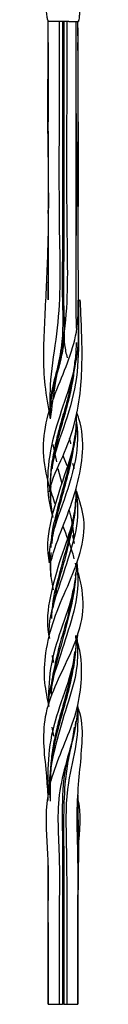
# Model space of a CAD drawing. Units: millimetres. Extents: x 50 to 2920, y 50 to 2050.
# Drawn here: x 1760 to 1777, y 713 to 1109 of the extents above; entities that cross this region are included whole.
import ezdxf

# ---------------------------------------------------------------- set-up
doc = ezdxf.new("R2010")
doc.units = ezdxf.units.MM
doc.header["$LTSCALE"] = 10

msp = doc.modelspace()

# ---------------------------------------------------------------- linework, layer by layer
at = {"color": 7, "linetype": 'Continuous', "lineweight": 25}
for p, q in [((1770.39, 1108.09), (1762.01, 1108.09)), ((1770.39, 1108.09), (1774.2, 1108)), ((1774.03, 1096.43), (1774, 1108.03)), ((1762.01, 1096.43), (1762.01, 1096.43)), ((1774.01, 1096.43), (1774.01, 1096.43)), ((1774.02, 1099.78), (1774.02, 1096.43)), ((1774.02, 1067.77), (1774.02, 1067.77)), ((1774.02, 1067.77), (1774.02, 1067.77)), ((1774.03, 1067.77), (1774.03, 1033.67)), ((1762.05, 1033.67), (1762.05, 1033.67)), ((1762.07, 1030.82), (1762.14, 1033.67)), ((1773.98, 1033.67), (1773.98, 1033.67)), ((1773.98, 1033.67), (1773.98, 1033.67)), ((1763.92, 938), (1765.35, 931.07)), ((1763.88, 930.76), (1763.52, 928.21)), ((1769.67, 929.45), (1768.01, 933.49)), ((1771.84, 930.58), (1772.45, 928.41)), ((1765.94, 928.41), (1767.59, 922.32)), ((1771.78, 901.42), (1772.53, 898.24)), ((1763.86, 872.33), (1763.86, 872.33)), ((1772.66, 854.71), (1772.19, 850.4)), ((1763.67, 853.22), (1764.12, 850.48)), ((1763.67, 853.22), (1763.95, 850.4)), ((1772.59, 854.28), (1772.11, 850.46)), ((1772.17, 850.48), (1772.17, 850.48)), ((1763.55, 824.47), (1764.21, 820.83)), ((1762.02, 768.85), (1762.01, 758.1)), ((1762.01, 713.09), (1766.51, 713.09)), ((1766.51, 713.09), (1767.74, 713.09)), ((1768.29, 713.09), (1769.51, 713.09)), ((1769.51, 713.09), (1774.01, 713.09))]:
    msp.add_line(p, q, dxfattribs=at)
at = {"color": 8, "linetype": 'Continuous', "lineweight": 25}
for p, q in [((1773.11, 1011.78), (1773.1, 1009.79)), ((1773.22, 992.49), (1773.31, 984.76))]:
    msp.add_line(p, q, dxfattribs=at)
at = {"color": 7, "linetype": 'Continuous', "lineweight": 25, "flags": 128}
for points in [[(1773.2, 1108.09), (1773.2, 1091.54), (1773.2, 1057.9)], [(1761.87, 996.14), (1761.88, 996.13), (1761.88, 996.13)], [(1774.15, 996.13), (1774.15, 996.13), (1774.15, 996.14)], [(1772.02, 966.46), (1772.02, 966.46), (1772.02, 966.46)], [(1773.38, 948.3), (1773.38, 948.3), (1773.38, 948.3)], [(1762.13, 919.19), (1762.13, 919.19), (1762.13, 919.19)], [(1762.13, 919.18), (1762.13, 919.18), (1762.13, 919.18)], [(1773.9, 919.19), (1773.9, 919.19), (1773.9, 919.19)], [(1773.9, 919.18), (1773.9, 919.18), (1773.9, 919.18)], [(1763.86, 908.84), (1763.86, 908.84), (1763.86, 908.84)], [(1772.15, 908.8), (1772.15, 908.8), (1772.15, 908.8)], [(1763.86, 901.51), (1763.86, 901.51), (1763.86, 901.51)], [(1762.1, 890.55), (1762.1, 890.55), (1762.1, 890.55)], [(1762.1, 890.55), (1762.1, 890.55), (1762.1, 890.55)], [(1773.93, 890.55), (1773.93, 890.55), (1773.93, 890.55)], [(1773.93, 890.55), (1773.93, 890.55), (1773.93, 890.55)], [(1772.17, 879.61), (1772.17, 879.61), (1772.17, 879.61)], [(1762.08, 861.49), (1762.08, 861.49), (1762.08, 861.49)], [(1762.08, 861.49), (1762.08, 861.49), (1762.08, 861.49)], [(1773.95, 861.49), (1773.95, 861.49), (1773.95, 861.49)], [(1773.95, 861.49), (1773.95, 861.49), (1773.95, 861.49)], [(1763.87, 843.11), (1763.87, 843.11), (1763.87, 843.11)], [(1774.02, 797.24), (1774.01, 797.24), (1774, 797.24)], [(1762.01, 768.85), (1762.01, 768.85), (1762.01, 768.85)], [(1762.02, 768.86), (1762.02, 768.86), (1762.02, 768.86)], [(1774.02, 768.85), (1774.01, 768.85), (1774.01, 768.85)]]:
    msp.add_lwpolyline(points, dxfattribs=at)
at = {"color": 7, "linetype": 'Continuous', "lineweight": 25}
for points, knots in [([(1760.14, 1125.59), (1760.25, 1123.86), (1760.39, 1121.82), (1760.63, 1118.64), (1760.78, 1116.61), (1761, 1114.2), (1761.16, 1112.61), (1761.37, 1110.79), (1761.53, 1109.74), (1761.76, 1108.58), (1761.9, 1108.31), (1762.01, 1108.09)], [0, 0, 0, 0, 0.188102, 0.221691, 0.375689, 0.442522, 0.562471, 0.629051, 0.781798, 0.81499, 1, 1, 1, 1]), ([(1775.25, 1123.25), (1775.18, 1121.36), (1775.09, 1119.14), (1774.93, 1115.93), (1774.83, 1113.98), (1774.69, 1111.8), (1774.58, 1110.46), (1774.44, 1109.08), (1774.34, 1108.41), (1774.18, 1107.86), (1774.09, 1107.98), (1774.01, 1108.09)], [0, 0, 0, 0, 0.188102, 0.221691, 0.375689, 0.442522, 0.562471, 0.629051, 0.781798, 0.81499, 1, 1, 1, 1]), ([(1762.84, 949.18), (1762.07, 953.4), (1759.86, 965.62), (1760.54, 985.98), (1761.97, 1011.7), (1762.39, 1036.85), (1761.93, 1062.11), (1761.99, 1085.83), (1762.01, 1101.16), (1762.02, 1108.09)], [0, 0, 0, 0, 0.084207, 0.243679, 0.400612, 0.557787, 0.714273, 0.870936, 1, 1, 1, 1]), ([(1766.52, 1108.09), (1766.52, 1102.57), (1766.55, 1073.21), (1766.11, 1037.6), (1766.98, 1001.24), (1765.72, 982.5), (1762.47, 964.68), (1762.71, 953.52), (1762.82, 948.3)], [0, 0, 0, 0, 0.102861, 0.547616, 0.664163, 0.780731, 0.897596, 1, 1, 1, 1]), ([(1767.75, 1108.09), (1767.79, 1078.74), (1767.85, 1045.89), (1767.73, 1009.55), (1767.61, 999.06), (1768.03, 988.58), (1767.68, 978.05), (1765.6, 967.75), (1762.8, 958.32), (1762.82, 952.06), (1762.84, 949.18)], [0, 0, 0, 0, 0.550516, 0.616118, 0.681705, 0.747288, 0.812988, 0.878583, 0.944213, 1, 1, 1, 1]), ([(1769.52, 1108.09), (1769.52, 1102.38), (1769.55, 1072.62), (1769.21, 1036.56), (1769.95, 999.91), (1768.63, 981.08), (1764.77, 963.81), (1763.46, 953.13), (1762.89, 948.42)], [0, 0, 0, 0, 0.106604, 0.555504, 0.673232, 0.790628, 0.90762, 1, 1, 1, 1]), ([(1773.12, 1108.09), (1773.11, 1102.58), (1773.11, 1073.24), (1773.17, 1041.14), (1773.11, 1014.54), (1773.11, 1011.78)], [0, 0, 0, 0, 0.171463, 0.91412, 1, 1, 1, 1]), ([(1773.2, 1108.09), (1773.2, 1102.5), (1773.19, 1073.01), (1773.31, 1040.91), (1773.2, 1014.4), (1773.18, 1011.78)], [0, 0, 0, 0, 0.1741256, 0.9184101, 1, 1, 1, 1]), ([(1762.01, 1058.06), (1762, 1059.41), (1761.9, 1069.16), (1761.98, 1084.45), (1762, 1098.39), (1762.01, 1103.93)], [0, 0, 0, 0, 0.087908, 0.637643, 1, 1, 1, 1]), ([(1774.01, 1105.45), (1774.01, 1100.62), (1774.02, 1071.74), (1773.79, 1036.56), (1774.07, 999.91), (1774.44, 981.08), (1773.82, 962.53), (1768.43, 944.82), (1762.95, 930.25), (1762.79, 921.85), (1762.75, 919.3)], [0, 0, 0, 0, 0.0768913, 0.4594937, 0.5598352, 0.6598927, 0.7596067, 0.8590143, 0.9571282, 1, 1, 1, 1]), ([(1762.01, 1099.6), (1762.01, 1099.07), (1762.01, 1098.02), (1762.02, 1096.96), (1762.02, 1096.43)], [0, 0, 0, 0, 0.500042, 1, 1, 1, 1]), ([(1762.01, 1098.35), (1762.01, 1096.08), (1762.01, 1085.88), (1762.01, 1075.69), (1762.01, 1067.77)], [0, 0, 0, 0, 0.2231249, 1, 1, 1, 1]), ([(1762.02, 1096.43), (1762.02, 1094.6), (1762.02, 1085.05), (1762.03, 1075.5), (1762.04, 1067.77)], [0, 0, 0, 0, 0.191001, 1, 1, 1, 1]), ([(1774.01, 1096.43), (1774.01, 1096.96), (1774.01, 1098.02), (1774.01, 1099.07), (1774.01, 1099.6)], [0, 0, 0, 0, 0.499958, 1, 1, 1, 1]), ([(1773.89, 1033.67), (1773.86, 1034.75), (1773.63, 1044.22), (1774.08, 1055.59), (1774.06, 1065.88), (1774.05, 1067.77)], [0, 0, 0, 0, 0.094943, 0.833543, 1, 1, 1, 1]), ([(1762.01, 1063.96), (1762.04, 1049.24), (1762.07, 1028.25), (1761.95, 1005.61), (1762.04, 997.75), (1762.06, 996.14)], [0, 0, 0, 0, 0.651258, 0.928315, 1, 1, 1, 1]), ([(1762.07, 1033.67), (1762.09, 1028.72), (1762.12, 1017.47), (1761.97, 1004.94), (1761.9, 997.42), (1761.89, 996.18)], [0, 0, 0, 0, 0.396123, 0.900596, 1, 1, 1, 1]), ([(1773.1, 1009.79), (1773.1, 1009.3), (1773.09, 1004.88), (1773.08, 999.12), (1773.13, 993.85), (1773.14, 992.49)], [0, 0, 0, 0, 0.08613, 0.765041, 1, 1, 1, 1]), ([(1773.2, 1009.79), (1773.2, 1009.28), (1773.19, 1004.84), (1773.13, 999.07), (1773.2, 993.82), (1773.22, 992.49)], [0, 0, 0, 0, 0.089488, 0.768357, 1, 1, 1, 1]), ([(1764.97, 913.92), (1764.09, 916.46), (1761.62, 923.54), (1759.56, 934.66), (1761.01, 948.52), (1767.49, 965.33), (1774.28, 981.02), (1774.09, 992.9), (1774.03, 996.18)], [0, 0, 0, 0, 0.094419, 0.263397, 0.426879, 0.592349, 0.887354, 1, 1, 1, 1]), ([(1774.05, 996.14), (1774.1, 993.45), (1774.23, 985.51), (1774, 972.12), (1769.34, 957.19), (1763.81, 941.49), (1761.19, 925.66), (1762.11, 914.78), (1763.82, 909.18), (1763.91, 908.86)], [0, 0, 0, 0, 0.0890428, 0.2630782, 0.4384263, 0.6220457, 0.8053297, 0.9888623, 1, 1, 1, 1]), ([(1762.51, 919.09), (1762.7, 919.9), (1763.98, 925.24), (1768.91, 934.65), (1773.53, 948.52), (1775.92, 965.33), (1775.67, 981.02), (1775.09, 992.89), (1774.93, 996.17)], [0, 0, 0, 0, 0.0321824, 0.2127911, 0.3875255, 0.5643846, 0.8796941, 1, 1, 1, 1]), ([(1768.38, 983.38), (1768.41, 981.61), (1768.46, 978.04), (1769.24, 974.59), (1769.63, 972.85)], [0, 0, 0, 0, 0.498408, 1, 1, 1, 1]), ([(1772.74, 971.88), (1772.72, 971.61), (1772.62, 969.73), (1772.3, 967.91), (1772.04, 966.36)], [0, 0, 0, 0, 0.144026, 1, 1, 1, 1]), ([(1763.95, 959.81), (1763.76, 959.01), (1763.02, 955.97), (1762.64, 952.12), (1762.76, 949.11), (1762.78, 948.34)], [0, 0, 0, 0, 0.211411, 0.800576, 1, 1, 1, 1]), ([(1763.03, 890.3), (1763.39, 891.73), (1764.83, 897.51), (1769.36, 908.18), (1773.91, 921.61), (1776.38, 934.66), (1775.74, 944.87), (1773.82, 950.2), (1773.49, 951.1)], [0, 0, 0, 0, 0.072475, 0.292111, 0.514357, 0.738738, 0.955821, 1, 1, 1, 1]), ([(1773.31, 948.3), (1773.33, 947.46), (1773.55, 940.64), (1769.31, 927.67), (1763.45, 910.66), (1761.22, 898.22), (1762.26, 891.76), (1762.47, 890.45)], [0, 0, 0, 0, 0.043896, 0.354202, 0.665092, 0.931892, 1, 1, 1, 1]), ([(1773.14, 948.42), (1773.33, 947.18), (1774.44, 940.04), (1772.5, 926.85), (1766.25, 910.07), (1762.37, 897.93), (1762.43, 891.77), (1762.44, 890.69)], [0, 0, 0, 0, 0.064371, 0.369903, 0.679251, 0.94385, 1, 1, 1, 1]), ([(1773.19, 949.18), (1773.21, 948.87), (1773.37, 945.36), (1772.3, 938.7), (1770.44, 929.13), (1767.64, 919.59), (1764.93, 909.18), (1763.11, 901.54), (1763.12, 897.09), (1763.13, 896.69)], [0, 0, 0, 0, 0.017987, 0.200273, 0.381923, 0.563862, 0.745783, 0.977143, 1, 1, 1, 1]), ([(1770.47, 940.57), (1770.66, 939.94), (1770.88, 939.2), (1771.01, 938.46), (1771.02, 938.36)], [0, 0, 0, 0, 0.855315, 1, 1, 1, 1]), ([(1763.88, 930.7), (1763.85, 930.54), (1763.69, 929.78), (1763.63, 929.02), (1763.58, 928.41)], [0, 0, 0, 0, 0.207499, 1, 1, 1, 1]), ([(1762.42, 832.8), (1761.74, 835.99), (1760.17, 843.33), (1760.82, 854.63), (1763.93, 867.76), (1770.04, 881.36), (1775.43, 894.37), (1777.35, 907.36), (1774.72, 915.43), (1773.52, 919.09)], [0, 0, 0, 0, 0.109228, 0.250876, 0.405807, 0.560732, 0.718579, 0.872374, 1, 1, 1, 1]), ([(1773.22, 919.12), (1773.07, 916.01), (1772.68, 907.77), (1767.52, 894.4), (1762.99, 878.95), (1761.15, 867.56), (1762.32, 861.23), (1762.54, 860.06)], [0, 0, 0, 0, 0.158043, 0.4188977, 0.6796246, 0.9404399, 1, 1, 1, 1]), ([(1773.28, 919.3), (1773.65, 915.93), (1774.56, 907.49), (1770.66, 893.92), (1765.65, 878.66), (1762.13, 867.92), (1762.3, 862.23), (1762.32, 861.64)], [0, 0, 0, 0, 0.175714, 0.440117, 0.704566, 0.96922, 1, 1, 1, 1]), ([(1762.91, 919.82), (1762.9, 919.21), (1762.81, 915.94), (1763.2, 912.28), (1763.83, 909.23), (1763.91, 908.83)], [0, 0, 0, 0, 0.168278, 0.892003, 1, 1, 1, 1]), ([(1763.05, 921.22), (1763, 920.15), (1762.83, 916.42), (1763.17, 912.27), (1763.76, 909.19), (1763.84, 908.77)], [0, 0, 0, 0, 0.258473, 0.897486, 1, 1, 1, 1]), ([(1773.15, 920.29), (1773.17, 920.06), (1773.36, 916.64), (1772.36, 909.18), (1769.88, 897.89), (1766.36, 885.74), (1763.75, 875.84), (1763.43, 869.98), (1763.34, 868.18)], [0, 0, 0, 0, 0.013506, 0.196823, 0.429959, 0.663129, 0.896272, 1, 1, 1, 1]), ([(1770.37, 911.84), (1770.53, 911.24), (1771.54, 907.52), (1772.02, 903.8), (1772.43, 900.67)], [0, 0, 0, 0, 0.161396, 1, 1, 1, 1]), ([(1772.5, 892.16), (1772.29, 892.98), (1771.23, 897.17), (1769.45, 901.53), (1768.01, 905.05)], [0, 0, 0, 0, 0.194644, 1, 1, 1, 1]), ([(1763.87, 901.52), (1763.85, 901.41), (1763.61, 900.32), (1763.55, 899.23), (1763.49, 898.24)], [0, 0, 0, 0, 0.09834, 1, 1, 1, 1]), ([(1763.12, 894.67), (1763.03, 893.96), (1762.65, 890.73), (1762.87, 887.5), (1763.04, 884.98)], [0, 0, 0, 0, 0.218064, 1, 1, 1, 1]), ([(1763.12, 894.67), (1762.96, 891.69), (1762.69, 886.67), (1763.69, 881.65), (1764.09, 879.61)], [0, 0, 0, 0, 0.592747, 1, 1, 1, 1]), ([(1761.98, 797.24), (1761.79, 800.19), (1761.32, 807.45), (1760, 818.07), (1760.64, 830.31), (1765.4, 842.51), (1771.5, 854.63), (1776.41, 867.77), (1776.17, 879.87), (1773.92, 887.27), (1773, 890.3)], [0, 0, 0, 0, 0.089652, 0.220321, 0.34889, 0.478022, 0.610382, 0.755155, 0.899923, 1, 1, 1, 1]), ([(1773.59, 890.69), (1773.85, 886.68), (1774.43, 877.58), (1770.14, 863.45), (1765.32, 848.1), (1761.84, 838), (1762.1, 832.8), (1762.1, 832.74)], [0, 0, 0, 0, 0.207258, 0.470537, 0.733211, 0.996859, 1, 1, 1, 1]), ([(1773.57, 890.44), (1773.2, 886.61), (1772.34, 877.62), (1767, 863.51), (1762.24, 848.04), (1762.15, 837.82), (1762.11, 832.74)], [0, 0, 0, 0, 0.1990085, 0.4672001, 0.7346534, 1, 1, 1, 1]), ([(1772.94, 885.82), (1772.94, 885.79), (1772.94, 885.63), (1772.91, 885.47), (1772.87, 885.33)], [0, 0, 0, 0, 0.16629, 1, 1, 1, 1]), ([(1771.94, 879.6), (1771.64, 877.6), (1770.76, 871.54), (1767.64, 861.44), (1764.73, 850.15), (1763.21, 842.23), (1763.1, 838.37), (1763.08, 837.68)], [0, 0, 0, 0, 0.143391, 0.433243, 0.722984, 0.950721, 1, 1, 1, 1]), ([(1762.01, 713.09), (1762.02, 719.8), (1762.04, 733.22), (1761.93, 753.36), (1762.3, 773.46), (1760.54, 791.19), (1763.82, 806.28), (1768.79, 818.08), (1773.65, 830.31), (1775.63, 842.51), (1775.58, 852.53), (1773.82, 858.97), (1773.19, 861.3)], [0, 0, 0, 0, 0.131666, 0.263339, 0.395023, 0.5266, 0.60971, 0.695303, 0.779522, 0.864108, 0.950809, 1, 1, 1, 1]), ([(1773.78, 861.37), (1773.21, 856.95), (1771.98, 847.38), (1766.37, 832.67), (1762.08, 817.39), (1761.78, 804.86), (1761.85, 797.22), (1761.88, 794.99)], [0, 0, 0, 0, 0.201376, 0.436165, 0.670015, 0.903659, 1, 1, 1, 1]), ([(1773.68, 859.73), (1773.81, 855.87), (1774.13, 846.9), (1769.47, 833.03), (1764.98, 817.53), (1762.37, 805.86), (1762.31, 798.85), (1762.29, 797.23)], [0, 0, 0, 0, 0.186484, 0.43331, 0.67817, 0.92544, 1, 1, 1, 1]), ([(1763.88, 843.14), (1763.75, 842.55), (1763.4, 840.94), (1763.28, 839.34), (1763.21, 838.31)], [0, 0, 0, 0, 0.363908, 1, 1, 1, 1]), ([(1773.92, 832.78), (1773.7, 829.3), (1772.57, 821.37), (1768.78, 809.08), (1765.73, 795.55), (1766.08, 781.75), (1766.65, 768.03), (1766.48, 755.05), (1766.52, 743.6), (1766.52, 734.45), (1766.51, 726.82), (1766.51, 719.95), (1766.51, 715.38), (1766.51, 713.09)], [0, 0, 0, 0, 0.0118758, 0.0269181, 0.041944, 0.0569587, 0.0719712, 0.0869888, 0.0994916, 0.1094943, 0.1169961, 0.124498, 0.132, 0.132, 0.132, 0.132]), ([(1773.93, 832.74), (1773.93, 827.7), (1773.95, 817.51), (1768.89, 800.25), (1769.31, 779.83), (1769.58, 757.65), (1769.5, 735.35), (1769.51, 720.51), (1769.51, 713.09)], [0, 0, 0, 0, 0.1302442, 0.2633687, 0.4468256, 0.6314568, 0.815701, 1, 1, 1, 1]), ([(1774.01, 713.09), (1774.02, 719.8), (1774.02, 733.22), (1773.98, 753.35), (1774.14, 773.46), (1773.35, 791.19), (1774.68, 806.29), (1775.84, 818.06), (1775.95, 827.1), (1774.16, 831.9), (1773.86, 832.71)], [0, 0, 0, 0, 0.1652843, 0.3305778, 0.4958846, 0.6610578, 0.765388, 0.8728362, 0.9785582, 1, 1, 1, 1]), ([(1772.48, 824.51), (1772.34, 823.23), (1771.84, 818.77), (1769.36, 811.24), (1767.56, 798.84), (1767.78, 783.73), (1767.72, 766.08), (1767.74, 748.41), (1767.74, 730.75), (1767.74, 718.97), (1767.74, 713.09)], [0, 0, 0, 0, 0.03554, 0.123937, 0.212209, 0.369784, 0.527337, 0.684891, 0.842445, 1, 1, 1, 1]), ([(1764.03, 814.98), (1763.74, 813.18), (1763.03, 808.74), (1762.81, 801.97), (1762.86, 797.05), (1762.88, 794.88)], [0, 0, 0, 0, 0.275895, 0.680302, 1, 1, 1, 1]), ([(1764.04, 814.96), (1763.69, 812.86), (1763.15, 809.67), (1763.02, 806.39), (1762.98, 805.28)], [0, 0, 0, 0, 0.659993, 1, 1, 1, 1]), ([(1773.98, 797.2), (1774.01, 791.31), (1774.05, 781.87), (1774.03, 772.41), (1774.02, 768.85)], [0, 0, 0, 0, 0.623696, 1, 1, 1, 1]), ([(1774.1, 768.86), (1774.09, 770.4), (1774.03, 778.64), (1775.75, 787.79), (1774.15, 795.07), (1773.98, 795.8)], [0, 0, 0, 0, 0.171152, 0.916402, 1, 1, 1, 1]), ([(1774.01, 786.02), (1774.07, 783.99), (1774.35, 774.53), (1773.94, 760.72), (1773.99, 748.95), (1774.01, 744.62)], [0, 0, 0, 0, 0.147236, 0.686007, 1, 1, 1, 1]), ([(1761.94, 768.86), (1761.98, 765.11), (1762.02, 760.42), (1762.02, 755.73), (1762.02, 754.79)], [0, 0, 0, 0, 0.798588, 1, 1, 1, 1]), ([(1774.01, 740.73), (1774.01, 744.94), (1774, 749.62), (1774.02, 754.31), (1774.02, 754.79)], [0, 0, 0, 0, 0.8974709, 1, 1, 1, 1]), ([(1762.01, 745.96), (1762.01, 744.84), (1762.01, 733.88), (1762.01, 722.93), (1762.01, 713.09)], [0, 0, 0, 0, 0.101747, 1, 1, 1, 1]), ([(1774.01, 744.62), (1774.01, 744.62), (1774.01, 744.62), (1774.01, 744.62), (1774.01, 744.62)], [0, 0, 0, 0, 0.5, 1, 1, 1, 1]), ([(1774.01, 744.62), (1774.01, 741.49), (1774.01, 730.98), (1774.01, 720.47), (1774.01, 713.09)], [0, 0, 0, 0, 0.297602, 1, 1, 1, 1])]:
    msp.add_open_spline(points, degree=3, knots=knots, dxfattribs=at)
at = {"color": 8, "linetype": 'Continuous', "lineweight": 25}
for points, knots in [([(1768.29, 1108.09), (1768.29, 1102.5), (1768.28, 1073.01), (1768.49, 1039.61), (1768.24, 1007.87), (1768.12, 996.07), (1768.6, 985.9), (1768.18, 977.34), (1766.8, 970.58), (1765.05, 964.81), (1764.26, 961.21), (1763.95, 959.81)], [0, 0, 0, 0, 0.112613, 0.593968, 0.67292, 0.752043, 0.831601, 0.877983, 0.924185, 0.970629, 1, 1, 1, 1]), ([(1773.2, 1057.9), (1773.21, 1045.27), (1773.21, 1029.23), (1773.2, 1013.19), (1773.2, 1009.79)], [0, 0, 0, 0, 0.787904, 1, 1, 1, 1]), ([(1773.18, 1011.78), (1773.18, 1010.48), (1773.16, 1005.66), (1773.16, 1000.84), (1773.17, 997.32)], [0, 0, 0, 0, 0.26977, 1, 1, 1, 1]), ([(1773.25, 979.09), (1773.25, 978.51), (1773.22, 975.64), (1772.83, 970.58), (1771.97, 964), (1770.64, 957.37), (1768.82, 950.61), (1766.87, 943.83), (1765.08, 937.19), (1764.27, 932.81), (1763.88, 930.7)], [0, 0, 0, 0, 0.03449, 0.171641, 0.30951, 0.446962, 0.587036, 0.727934, 0.86909, 1, 1, 1, 1]), ([(1772.74, 971.88), (1772.72, 971.6), (1772.53, 969.05), (1771.69, 964.4), (1770.12, 957.33), (1767.98, 949.79), (1765.75, 941.84), (1764, 933.89), (1763.01, 927.81), (1762.99, 924.38), (1762.98, 923.61)], [0, 0, 0, 0, 0.017023, 0.155648, 0.293649, 0.458282, 0.622997, 0.7875, 0.952104, 1, 1, 1, 1]), ([(1772.04, 966.36), (1771.95, 965.71), (1771.57, 962.84), (1770.32, 957.39), (1768.28, 949.82), (1766.09, 941.88), (1764.5, 935.52), (1764.02, 931.81), (1763.88, 930.76)], [0, 0, 0, 0, 0.054972, 0.242013, 0.464922, 0.688667, 0.911611, 1, 1, 1, 1]), ([(1773.28, 949.74), (1773.27, 947.77), (1773.24, 943.53), (1772.35, 937.03), (1771.01, 930.23), (1769.31, 923.43), (1767.44, 916.63), (1765.41, 909.34), (1764.42, 904.3), (1763.87, 901.52)], [0, 0, 0, 0, 0.122717, 0.264199, 0.405226, 0.545889, 0.686531, 0.827419, 1, 1, 1, 1]), ([(1773.09, 920.11), (1773.13, 918.95), (1773.24, 915.53), (1772.61, 909.23), (1771.18, 901.2), (1768.85, 892.55), (1766.42, 883.91), (1764.64, 877.17), (1764.1, 873.31), (1763.97, 872.34)], [0, 0, 0, 0, 0.072587, 0.214853, 0.395878, 0.576882, 0.757882, 0.938907, 1, 1, 1, 1]), ([(1773.01, 886.46), (1773.01, 885.61), (1772.99, 881.88), (1771.79, 875.26), (1769.77, 866.62), (1767.36, 857.96), (1765.22, 850.13), (1764.28, 845.2), (1763.88, 843.14)], [0, 0, 0, 0, 0.059032, 0.258602, 0.458118, 0.657318, 0.856921, 1, 1, 1, 1]), ([(1773.05, 861.34), (1773.1, 860.22), (1773.27, 856.21), (1772.48, 849.93), (1771.05, 842.52), (1769.27, 835.73), (1767.34, 828.94), (1765.57, 822.18), (1764.4, 817.58), (1764.07, 815.13), (1764.04, 814.96)], [0, 0, 0, 0, 0.072451, 0.258501, 0.405228, 0.551862, 0.697607, 0.843092, 0.989256, 1, 1, 1, 1]), ([(1772.11, 850.46), (1772.06, 850.07), (1771.74, 847.4), (1770.5, 842.46), (1768.71, 835.65), (1766.75, 828.83), (1764.98, 822), (1763.68, 815.27), (1762.92, 808.44), (1762.66, 801.55), (1762.75, 796.95), (1762.79, 794.72)], [0, 0, 0, 0, 0.021347, 0.144503, 0.267624, 0.390894, 0.514036, 0.637113, 0.760328, 0.883443, 1, 1, 1, 1]), ([(1772.19, 850.4), (1772.15, 850.03), (1771.83, 847), (1770.43, 841.32), (1768.34, 833.38), (1766.14, 825.39), (1764.6, 819.33), (1764.14, 815.83), (1764.03, 814.98)], [0, 0, 0, 0, 0.031315, 0.255517, 0.480377, 0.704704, 0.928658, 1, 1, 1, 1]), ([(1772.99, 826.75), (1772.98, 826.36), (1772.86, 823.33), (1771.41, 817.73), (1769.7, 809.8), (1768.43, 799.44), (1768.18, 786.84), (1768.31, 772.08), (1768.29, 757.34), (1768.29, 742.59), (1768.29, 727.84), (1768.29, 718), (1768.29, 713.09)], [0, 0, 0, 0, 0.010716, 0.082466, 0.15433, 0.22625, 0.355561, 0.484398, 0.613283, 0.742195, 0.871089, 1, 1, 1, 1])]:
    msp.add_open_spline(points, degree=3, knots=knots, dxfattribs=at)
at = {"color": 7, "linetype": 'Continuous', "lineweight": 25}
msp.add_open_spline([(1768.29, 713.09), (1768.13, 713.09), (1767.9, 713.09), (1767.74, 713.09)], degree=3, dxfattribs=at)

doc.saveas('drawing.dxf')
